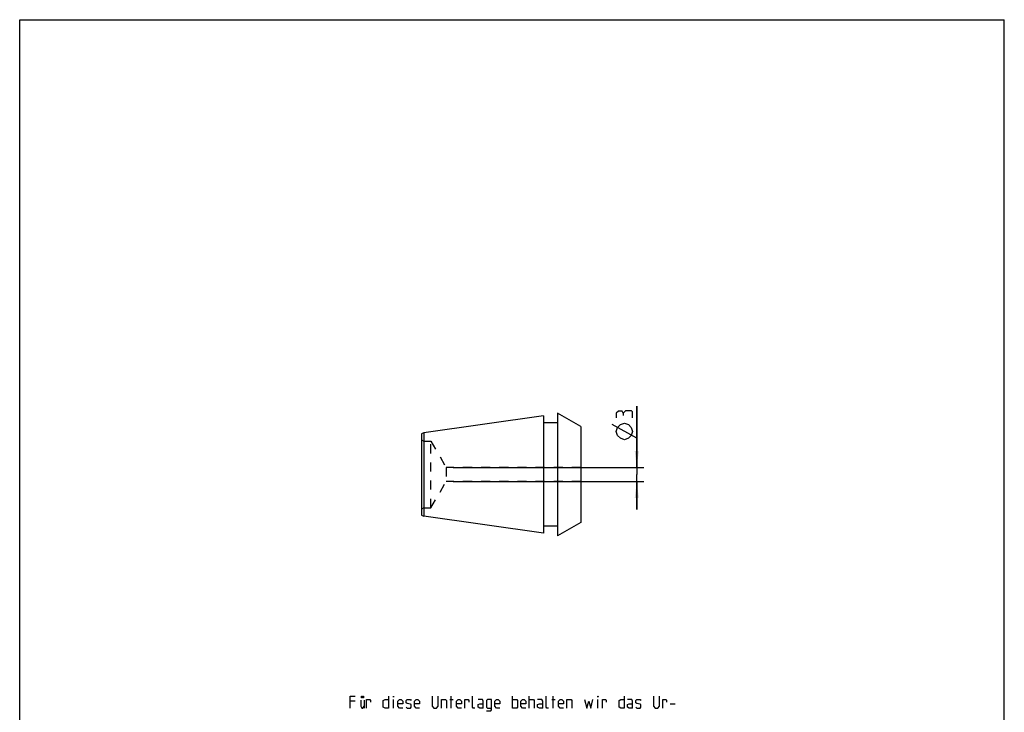
# Model space of a CAD drawing. Extents: x 0 to 210, y 0 to 297.
# Drawn here: x 0 to 210, y 149 to 297 of the extents above; entities that cross this region are included whole.
import ezdxf

# ---------------------------------------------------------------- set-up
doc = ezdxf.new("R2010")
doc.units = 0
doc.header["$LTSCALE"] = 19.36
doc.linetypes.add('HIDDEN', pattern=[0.2, 0.1, -0.1])
doc.layers.get('0').update_dxf_attribs({"linetype": 'CONTINUOUS'})
doc.layers.add('BOHRUNGEN', color=7, linetype='CONTINUOUS')
doc.layers.add('DEFAULT_2', color=8, linetype='HIDDEN')
doc.styles.get("Standard").update_dxf_attribs({"font": 'txt', "width": 0.7})
doc.dimstyles.new('DIMSTYLE_1', dxfattribs={"dimtxt": 3.5, "dimasz": 3.5, "dimexe": 1.5, "dimexo": 1.5, "dimgap": 0.875, "dimtad": 1, "dimdec": 3, "dimtxsty": 'STANDARD', "dimblk": '_ARROW_FILLED', "dimblk1": '_ARROW_FILLED', "dimblk2": '_ARROW_FILLED', "dimcen": 0.09, "dimclrt": 5, "dimazin": 3, "dimtp": 0.1, "dimtm": 0.1, "dimtfac": 1, "dimtdec": 3, "dimtofl": 0, "dimtmove": 0, "dimatfit": 3, "dimtolj": 1})

# ---------------------------------------------------------------- blocks, each defined once
blk = doc.blocks.new('_ARROW_FILLED')
at = {"color": 0, "linetype": 'BYBLOCK'}
blk.add_solid([(0, 0), (-1, 0.125), (-1, -0.125)], dxfattribs=at)
blk = doc.blocks.new('*D0')
at = {"color": 2, "linetype": 'CONTINUOUS'}
for p, q in [((131.61, 201.41), (131.61, 214.51)), ((131.61, 214.51), (131.61, 199.91)), ((92.44, 201.41), (133.11, 201.41)), ((131.61, 192.41), (131.61, 199.91)), ((92.44, 198.41), (133.11, 198.41)), ((131.61, 198.41), (131.61, 192.41))]:
    blk.add_line(p, q, dxfattribs=at)
at = {"color": 2, "linetype": 'CONTINUOUS', "xscale": 3.5, "yscale": 3.5, "zscale": 3.5}
for p, rotation in [((131.61, 201.41), 270), ((131.61, 198.41), 90)]:
    blk.add_blockref('_ARROW_FILLED', p, dxfattribs=dict(at, rotation=rotation))

msp = doc.modelspace()

# ---------------------------------------------------------------- linework, layer by layer
at = {"color": 7, "linetype": 'CONTINUOUS'}
for p, q in [((0, 0), (0, 297)), ((0, 297), (210, 297)), ((210, 0), (210, 297)), ((111.7095, 212.4087), (86.2095, 208.8242)), ((111.7095, 212.4087), (111.7095, 187.4088)), ((114.7095, 213.0222), (114.7095, 186.7953)), ((119.7095, 210.1586), (114.7095, 213.0222)), ((114.7095, 210.9087), (111.7095, 210.9087)), ((119.7095, 210.1586), (119.7095, 189.6589)), ((86.2095, 208.8242), (85.7095, 208.5583)), ((85.7095, 208.5583), (85.7095, 191.2591)), ((86.2095, 208.8242), (86.2095, 190.9933)), ((85.7095, 191.2591), (86.2095, 190.9933)), ((111.7095, 187.4088), (86.2095, 190.9933)), ((119.7095, 189.6589), (114.7095, 186.7953)), ((114.7095, 188.9087), (111.7095, 188.9087))]:
    msp.add_line(p, q, dxfattribs=at)
at = {"color": 40, "linetype": 'CONTINUOUS'}
msp.add_line((131.6096, 207.6337), (126.3596, 210.5504), dxfattribs=at)
at = {"color": 5, "linetype": 'CONTINUOUS'}
for p, q in [((71.5206, 151.4971), (70.4492, 151.4971)), ((73.438, 151.7352), (73.438, 150.0686)), ((79.6992, 150.0686), (79.6992, 151.8543)), ((91.723, 151.8543), (92.4373, 151.8543)), ((92.0206, 150.0686), (92.0206, 152.5686)), ((105.1158, 150.0686), (105.1158, 152.5686)), ((108.6873, 150.0686), (108.6873, 152.5686)), ((113.5087, 151.8543), (114.223, 151.8543)), ((113.8063, 150.0686), (113.8063, 152.5686)), ((123.3301, 150.0686), (123.3301, 151.8543)), ((138.7468, 150.9614), (139.8182, 150.9614))]:
    msp.add_line(p, q, dxfattribs=at)
at = {"color": 40, "linetype": 'CONTINUOUS'}
for points in [[(128.7346, 213.0087), (128.4846, 213.4254), (127.7346, 213.4254), (127.2347, 213.0087), (127.2347, 212.0087)], [(130.7347, 212.0087), (130.7347, 213.2587), (130.4846, 213.5087), (129.2347, 213.5087), (128.7346, 213.0087), (128.7346, 212.5087)], [(128.9846, 207.3421), (128.1096, 207.6337), (127.5263, 208.2171), (127.2347, 209.0921), (127.5263, 209.9671), (128.1096, 210.5504), (128.9846, 210.8421), (129.8596, 210.5504), (130.443, 209.9671), (130.7347, 209.0921), (130.443, 208.2171), (129.8596, 207.6337), (128.9846, 207.3421)]]:
    msp.add_lwpolyline(points, dxfattribs=at)
at = {"color": 5, "linetype": 'CONTINUOUS'}
for points in [[(70.4492, 150.0686), (70.4492, 152.5686), (71.5206, 152.5686)], [(72.7818, 151.7352), (72.7818, 150.4852), (73.0005, 150.0686), (73.2193, 150.0686), (73.438, 150.4852)], [(73.0552, 152.5686), (73.0552, 152.2561), (72.8911, 152.2561), (72.8911, 152.5686), (73.0552, 152.5686)], [(73.3286, 152.5686), (73.3286, 152.2561), (73.1646, 152.2561), (73.1646, 152.5686), (73.3286, 152.5686)], [(73.9849, 150.0686), (73.9849, 151.8543), (74.6992, 151.8543), (74.8182, 151.6757), (74.8182, 151.3186)], [(78.6277, 152.5686), (78.6277, 150.0686), (77.9135, 150.0686), (77.5563, 150.2471), (77.5563, 151.6757), (77.9135, 151.8543), (78.6277, 151.8543)], [(79.6992, 152.39), (79.6992, 152.5686), (79.7587, 152.5686), (79.6992, 152.39)], [(81.723, 150.0686), (81.0087, 150.0686), (80.6515, 150.4257), (80.6515, 151.4971), (81.0087, 151.8543), (81.3658, 151.8543), (81.723, 151.4971), (81.723, 150.9614), (80.6515, 150.9614)], [(82.4373, 150.2471), (82.6158, 150.0686), (83.3301, 150.0686), (83.5087, 150.2471), (83.5087, 150.7829), (83.3301, 150.9019), (82.6158, 151.021), (82.4373, 151.14), (82.4373, 151.6757), (82.6158, 151.8543), (83.3301, 151.8543), (83.5087, 151.6757)], [(85.2944, 150.0686), (84.5801, 150.0686), (84.223, 150.4257), (84.223, 151.4971), (84.5801, 151.8543), (84.9373, 151.8543), (85.2944, 151.4971), (85.2944, 150.9614), (84.223, 150.9614)], [(87.973, 152.5686), (87.973, 150.4257), (88.3301, 150.0686), (88.8658, 150.0686), (89.223, 150.4257), (89.223, 152.5686)], [(89.9373, 150.0686), (89.9373, 151.8543), (90.8301, 151.8543), (91.0087, 151.6757), (91.0087, 150.0686)], [(94.223, 150.0686), (93.5087, 150.0686), (93.1515, 150.4257), (93.1515, 151.4971), (93.5087, 151.8543), (93.8658, 151.8543), (94.223, 151.4971), (94.223, 150.9614), (93.1515, 150.9614)], [(94.9373, 150.0686), (94.9373, 151.8543), (95.6515, 151.8543), (95.7706, 151.6757), (95.7706, 151.3186)], [(97.0801, 150.0686), (96.723, 150.0686), (96.5444, 150.2471), (96.5444, 152.5686)], [(98.8658, 150.0686), (98.8658, 151.4971), (98.6873, 151.8543), (97.7944, 151.8543)], [(99.5801, 149.4733), (100.473, 149.4733), (100.6516, 149.7114), (100.6516, 151.8543), (99.7587, 151.8543), (99.5801, 151.6757), (99.5801, 150.2471), (99.7587, 150.0686), (100.6516, 150.0686)], [(102.4373, 150.0686), (101.723, 150.0686), (101.3658, 150.4257), (101.3658, 151.4971), (101.723, 151.8543), (102.0801, 151.8543), (102.4373, 151.4971), (102.4373, 150.9614), (101.3658, 150.9614)], [(105.1158, 151.8543), (106.0087, 151.8543), (106.1873, 151.6757), (106.1873, 150.2471), (106.0087, 150.0686), (105.1158, 150.0686)], [(107.973, 150.0686), (107.2587, 150.0686), (106.9015, 150.4257), (106.9015, 151.4971), (107.2587, 151.8543), (107.6158, 151.8543), (107.973, 151.4971), (107.973, 150.9614), (106.9015, 150.9614)], [(108.6873, 151.8543), (109.5801, 151.8543), (109.7587, 151.6757), (109.7587, 150.0686)], [(111.5444, 150.0686), (111.5444, 151.4971), (111.3658, 151.8543), (110.473, 151.8543)], [(112.7944, 150.0686), (112.4373, 150.0686), (112.2587, 150.2471), (112.2587, 152.5686)], [(116.0087, 150.0686), (115.2944, 150.0686), (114.9373, 150.4257), (114.9373, 151.4971), (115.2944, 151.8543), (115.6515, 151.8543), (116.0087, 151.4971), (116.0087, 150.9614), (114.9373, 150.9614)], [(116.723, 150.0686), (116.723, 151.8543), (117.6158, 151.8543), (117.7944, 151.6757), (117.7944, 150.0686)], [(120.473, 151.8543), (120.9492, 150.0686), (121.3658, 151.4971), (121.7825, 150.0686), (122.2587, 151.8543)], [(123.3301, 152.39), (123.3301, 152.5686), (123.3896, 152.5686), (123.3301, 152.39)], [(124.2825, 150.0686), (124.2825, 151.8543), (124.9968, 151.8543), (125.1158, 151.6757), (125.1158, 151.3186)], [(128.9254, 152.5686), (128.9254, 150.0686), (128.2111, 150.0686), (127.8539, 150.2471), (127.8539, 151.6757), (128.2111, 151.8543), (128.9254, 151.8543)], [(130.7111, 150.0686), (130.7111, 151.4971), (130.5325, 151.8543), (129.6396, 151.8543)], [(131.4254, 150.2471), (131.6039, 150.0686), (132.3182, 150.0686), (132.4968, 150.2471), (132.4968, 150.7829), (132.3182, 150.9019), (131.6039, 151.021), (131.4254, 151.14), (131.4254, 151.6757), (131.6039, 151.8543), (132.3182, 151.8543), (132.4968, 151.6757)], [(135.1754, 152.5686), (135.1754, 150.4257), (135.5325, 150.0686), (136.0682, 150.0686), (136.4254, 150.4257), (136.4254, 152.5686)], [(137.1396, 150.0686), (137.1396, 151.8543), (137.8539, 151.8543), (137.973, 151.6757), (137.973, 151.3186)], [(98.8658, 150.0686), (98.1515, 150.0686), (97.7944, 150.2471), (97.7944, 150.7829), (98.1515, 150.9614), (98.8658, 150.9614)], [(111.5444, 150.0686), (110.8301, 150.0686), (110.473, 150.2471), (110.473, 150.7829), (110.8301, 150.9614), (111.5444, 150.9614)], [(130.7111, 150.0686), (129.9968, 150.0686), (129.6396, 150.2471), (129.6396, 150.7829), (129.9968, 150.9614), (130.7111, 150.9614)]]:
    msp.add_lwpolyline(points, dxfattribs=at)
at = {"layer": 'BOHRUNGEN', "color": 8, "linetype": 'HIDDEN'}
for p, q in [((87.7095, 207.0087), (90.9427, 201.4087)), ((90.9427, 201.4087), (90.9427, 198.4087)), ((119.7095, 201.4087), (90.9427, 201.4087)), ((119.7095, 201.4087), (119.7095, 198.4087)), ((87.7095, 192.8087), (90.9427, 198.4087)), ((119.7095, 198.4087), (90.9427, 198.4087))]:
    msp.add_line(p, q, dxfattribs=at)
at = {"layer": 'DEFAULT_2', "color": 8, "linetype": 'HIDDEN'}
for p, q in [((85.7095, 207.2974), (86.2095, 207.0087)), ((86.2095, 207.0087), (87.7095, 207.0087)), ((87.7095, 192.8087), (87.7095, 207.0087)), ((86.2095, 192.8087), (85.7095, 192.5201)), ((86.2095, 192.8087), (87.7095, 192.8087))]:
    msp.add_line(p, q, dxfattribs=at)

# ---------------------------------------------------------------- dimensions: what is measured, and where the dimension line sits
at = {"color": 2, "linetype": 'CONTINUOUS'}
dim = msp.add_linear_dim(base=(131.6096, 201.4087), p1=(90.9427, 198.4087), p2=(90.9427, 201.4087), angle=90, text='%%c<>', dimstyle='DIMSTYLE_1', dxfattribs=at)
dim.commit()
dim.dimension.update_dxf_attribs({"geometry": '*D0', "text_midpoint": (131.6096, 207.3421), "dimtype": 160})

doc.saveas('drawing.dxf')
